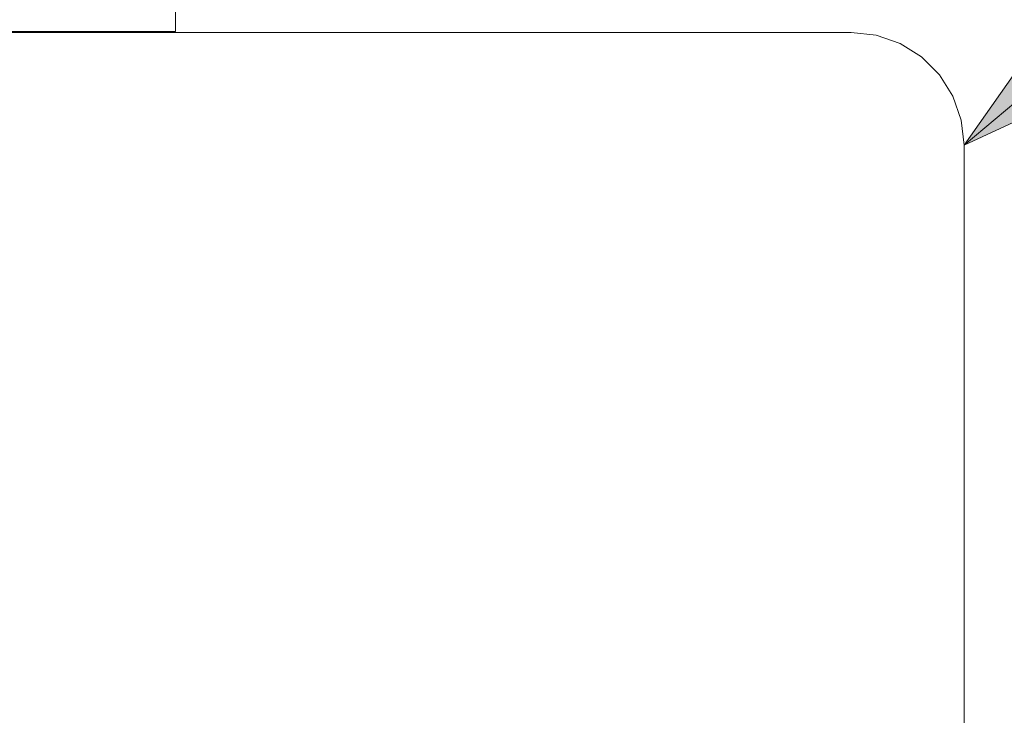
# Model space of a CAD drawing. Units: inches. Extents: x -18 to 18, y -12 to 12.
# Drawn here: x -9.4 to -8.9, y -7.7 to -7.3 of the extents above; entities that cross this region are included whole.
import ezdxf

# ---------------------------------------------------------------- set-up
doc = ezdxf.new("R2010")
doc.units = ezdxf.units.IN
doc.header["$MEASUREMENT"] = 0
for name, color, linetype, lineweight in [('Bolt', 7, 'Continuous', 13), ('Dimension', 7, 'Continuous', 5), ('Roof', 7, 'Continuous', 13), ('U MINI', 7, 'Continuous', 5)]:
    doc.layers.add(name, color=color, linetype=linetype, lineweight=lineweight)

# ---------------------------------------------------------------- blocks, each defined once
blk = doc.blocks.new('Group-2-1')
at = {"layer": 'Bolt', "color": 7, "linetype": 'Continuous', "lineweight": 5, "flags": 128}
blk.add_lwpolyline([(-4.99874, -3.67803), (-4.66804, -3.67803), (-4.66804, -3.6544), (-4.99874, -3.6544), (-4.99874, -3.67803)], dxfattribs=at)
blk = doc.blocks.new('Group-48-1')
at = {"layer": 'U MINI', "color": 7, "linetype": 'Continuous', "lineweight": 5}
for p, q in [((-5.17839, -3.67829), (-4.48839, -3.67829)), ((-4.45839, -4.39829), (-4.45839, -3.70829))]:
    blk.add_line(p, q, dxfattribs=at)
at = {"layer": 'U MINI', "color": 7, "linetype": 'Continuous', "lineweight": 5, "flags": 128}
blk.add_lwpolyline([(-4.48839, -3.67829), (-4.48171, -3.67904), (-4.47537, -3.68126), (-4.46969, -3.68483), (-4.46494, -3.68958), (-4.46136, -3.69527), (-4.45914, -3.70161), (-4.45839, -3.70829)], dxfattribs=at)
blk = doc.blocks.new('Callout-8')
at = {"layer": 'Dimension', "linetype": 'Continuous', "lineweight": 0}
blk.add_hatch(color=7, dxfattribs=at).paths.add_polyline_path([(0.26204, 0.03349), (0.38704, 0), (0.26204, -0.03349)])
at = {"layer": 'Dimension', "color": 7, "linetype": 'Continuous', "lineweight": 5}
blk.add_line((0, 0), (0.38704, 0), dxfattribs=at)
at = {"layer": 'Dimension', "color": 7, "linetype": 'Continuous', "lineweight": 5, "flags": 128}
blk.add_lwpolyline([(0.26204, 0.03349), (0.38704, 0), (0.26204, -0.03349)], close=True, dxfattribs=at)

msp = doc.modelspace()

# ---------------------------------------------------------------- block references
at = {"layer": 'Dimension', "color": 7, "xscale": 2, "yscale": 2, "zscale": 2, "rotation": 219.8954309154503}
msp.add_blockref('Callout-8', (-8.3229, -6.92009), dxfattribs=at)
at = {"layer": 'Roof', "color": 7, "xscale": 2, "yscale": 2, "zscale": 2}
for name in ['Group-2-1', 'Group-48-1']:
    msp.add_blockref(name, (0, 0), dxfattribs=at)

doc.saveas('drawing.dxf')
